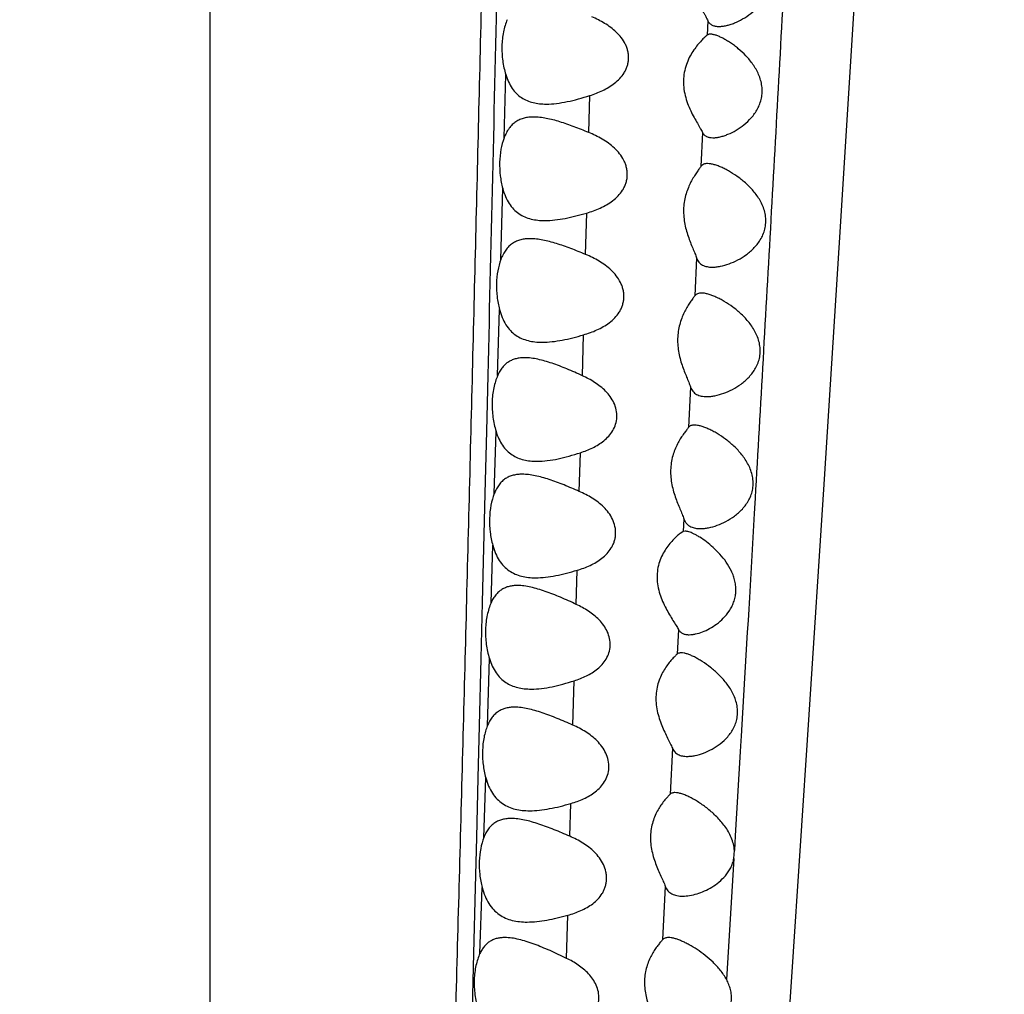
# Model space of a CAD drawing. Units: inches. Extents: x 7.1 to 14.8, y 0.2 to 18.3.
# Drawn here: x 10.9 to 11.2, y 2.1 to 2.4 of the extents above; entities that cross this region are included whole.
import ezdxf

# ---------------------------------------------------------------- set-up
doc = ezdxf.new("R2010")
doc.units = ezdxf.units.IN
doc.header["$LTSCALE"] = 1.21
doc.header["$MEASUREMENT"] = 0
doc.layers.get('0').update_dxf_attribs({"linetype": 'CONTINUOUS'})

msp = doc.modelspace()

# ---------------------------------------------------------------- linework, layer by layer
at = {"color": 9, "linetype": 'Continuous'}
for p, q in [((10.93769, 1.47696), (10.93769, 4.46312)), ((11.12995, 2.43558), (11.12969, 2.42999)), ((11.05123, 2.39031), (11.05187, 2.41475)), ((11.08396, 2.39238), (11.08433, 2.40665)), ((11.12792, 2.39237), (11.1273, 2.37929)), ((11.04997, 2.3433), (11.05071, 2.37076)), ((11.08273, 2.34528), (11.08315, 2.36129)), ((11.12562, 2.34393), (11.12491, 2.32928)), ((11.04873, 2.29847), (11.04944, 2.32404)), ((11.08149, 2.29842), (11.08191, 2.31422)), ((11.04492, 2.29853), (11.0444, 2.27699)), ((11.12321, 2.29414), (11.12244, 2.27841)), ((11.0444, 2.27699), (11.04382, 2.25295)), ((11.04743, 2.25288), (11.04812, 2.27693)), ((11.08029, 2.25373), (11.08069, 2.26867)), ((11.04382, 2.25295), (11.04279, 2.21075)), ((11.14809, 2.24919), (11.14787, 2.24526)), ((11.1482, 2.25108), (11.14809, 2.24919)), ((11.14787, 2.24526), (11.14599, 2.21281)), ((11.12071, 2.24313), (11.12046, 2.23821)), ((11.0462, 2.21069), (11.04686, 2.23291)), ((11.07911, 2.2101), (11.07947, 2.22329)), ((11.04279, 2.21075), (11.04225, 2.18921)), ((11.14599, 2.21281), (11.1456, 2.2061)), ((11.14547, 2.20384), (11.1452, 2.19936)), ((11.1456, 2.2061), (11.14547, 2.20384)), ((11.11857, 2.2004), (11.1181, 2.19087)), ((11.1452, 2.19936), (11.14337, 2.16822)), ((11.04225, 2.18921), (11.04161, 2.16322)), ((11.04478, 2.16318), (11.04556, 2.18917)), ((11.07783, 2.16343), (11.0783, 2.18058)), ((11.14337, 2.16822), (11.14284, 2.15916)), ((11.04161, 2.16322), (11.04111, 2.14313)), ((11.14274, 2.15743), (11.14249, 2.15326)), ((11.14284, 2.15916), (11.14274, 2.15743)), ((11.11625, 2.15456), (11.11534, 2.13671)), ((11.14249, 2.15326), (11.14055, 2.12073)), ((11.04111, 2.14313), (11.04053, 2.12007)), ((11.04341, 2.12001), (11.04415, 2.14307)), ((11.07663, 2.12048), (11.07698, 2.13317)), ((11.04053, 2.12007), (11.04004, 2.10072)), ((11.14055, 2.12073), (11.1402, 2.11498)), ((11.14002, 2.11197), (11.13718, 2.06517)), ((11.04004, 2.10072), (11.0394, 2.07518)), ((11.04189, 2.07519), (11.04276, 2.1007)), ((11.1135, 2.10121), (11.11242, 2.0805)), ((11.07537, 2.07333), (11.07581, 2.09)), ((11.0394, 2.07518), (11.03886, 2.0537))]:
    msp.add_line(p, q, dxfattribs=at)
at = {"color": 7, "linetype": 'Continuous'}
for p, q in [((11.18072, 2.34783), (11.19644, 2.60198)), ((11.17506, 2.25851), (11.18072, 2.34783)), ((11.16903, 2.16551), (11.17506, 2.25851)), ((11.12046, 2.23821), (11.11953, 2.23764)), ((11.12124, 2.23837), (11.12046, 2.23821)), ((11.16252, 2.06807), (11.16903, 2.16551)), ((11.14002, 2.11197), (11.1402, 2.11498)), ((11.15546, 1.96581), (11.16252, 2.06807))]:
    msp.add_line(p, q, dxfattribs=at)
msp.add_circle((10.93769, 4.11037), 3.875, dxfattribs=at)
at = {"color": 9, "linetype": 'Continuous'}
for radius in [3.625, 3.40792, 3.19092, 2.97392]:
    msp.add_circle((10.93769, 4.11037), radius, dxfattribs=at)
msp.add_arc((10.93769, 4.11037), 2.75684, 273.46676, 266.53323, dxfattribs=at)
for points, knots in [([(11.08118, 4.42673), (11.08099, 4.42566), (11.08062, 4.42335), (11.08011, 4.41963), (11.07961, 4.41539), (11.07891, 4.40878), (11.07807, 4.39936), (11.07709, 4.38669), (11.07612, 4.37217), (11.07517, 4.35569), (11.07425, 4.33711), (11.0734, 4.31627), (11.07262, 4.29301), (11.07195, 4.2671), (11.07139, 4.23835), (11.07093, 4.2066), (11.07056, 4.17189), (11.07023, 4.13447), (11.06993, 4.09467), (11.06964, 4.05285), (11.06934, 4.00928), (11.06888, 3.94839), (11.06821, 3.86948), (11.06724, 3.77215), (11.06567, 3.63754), (11.06377, 3.50074), (11.06154, 3.3625), (11.05971, 3.25783), (11.05775, 3.15286), (11.05567, 3.04774), (11.0535, 2.94255), (11.05126, 2.83736), (11.04897, 2.73222), (11.04664, 2.62719), (11.04427, 2.52227), (11.04223, 2.43494), (11.04054, 2.36515), (11.03925, 2.31287), (11.03794, 2.26065), (11.03661, 2.20847), (11.03525, 2.15635), (11.03387, 2.10431), (11.03245, 2.05239), (11.03103, 2.00065), (11.0296, 1.94919), (11.02816, 1.89811), (11.02671, 1.84756), (11.02525, 1.7977), (11.02378, 1.74873), (11.0223, 1.70093), (11.02081, 1.65471), (11.01979, 1.62447), (11.01927, 1.6097)], [0, 0, 0, 0, 0.001154, 0.002491, 0.004006, 0.005694, 0.009566, 0.014072, 0.019222, 0.02506, 0.031645, 0.039027, 0.047262, 0.05643, 0.066614, 0.077881, 0.090233, 0.103562, 0.117725, 0.132603, 0.148091, 0.164104, 0.197427, 0.232099, 0.267731, 0.340742, 0.377746, 0.41492, 0.452192, 0.489515, 0.526858, 0.564201, 0.601525, 0.638812, 0.676053, 0.713243, 0.731815, 0.750372, 0.768912, 0.787434, 0.805937, 0.824416, 0.842856, 0.861233, 0.879516, 0.897665, 0.91563, 0.933354, 0.950771, 0.96779, 0.98427, 1, 1, 1, 1]), ([(11.08865, 4.4189), (11.08851, 4.41806), (11.08825, 4.41629), (11.08772, 4.41233), (11.08707, 4.4066), (11.08632, 4.39885), (11.08557, 4.38995), (11.0848, 4.37993), (11.08369, 4.36428), (11.08232, 4.34158), (11.0808, 4.31024), (11.07973, 4.28052), (11.07898, 4.25358), (11.07847, 4.23076), (11.07803, 4.20608), (11.07766, 4.17954), (11.07731, 4.15125), (11.07689, 4.1105), (11.07642, 4.05643), (11.07583, 3.98841), (11.07517, 3.91686), (11.07442, 3.84252), (11.07354, 3.766), (11.07254, 3.68781), (11.07144, 3.60837), (11.07022, 3.52801), (11.06846, 3.41971), (11.06651, 3.31088), (11.0644, 3.20169), (11.06221, 3.09213), (11.05993, 2.98248), (11.05762, 2.87281), (11.05588, 2.79057), (11.05413, 2.70837), (11.05236, 2.62623), (11.05057, 2.54417), (11.04874, 2.4622), (11.04686, 2.38033), (11.04557, 2.32578), (11.04492, 2.29853)], [0, 0, 0, 0, 0.001192, 0.002534, 0.005656, 0.009339, 0.013557, 0.018289, 0.023547, 0.035754, 0.050451, 0.067924, 0.077823, 0.088568, 0.100204, 0.112735, 0.126107, 0.140226, 0.170371, 0.202586, 0.236435, 0.271579, 0.307739, 0.344672, 0.382182, 0.420113, 0.458346, 0.535381, 0.574066, 0.612811, 0.690383, 0.72918, 0.767969, 0.806736, 0.845472, 0.88417, 0.922828, 0.96144, 1, 1, 1, 1]), ([(11.19434, 3.12032), (11.19262, 3.08388), (11.18907, 3.01098), (11.18352, 2.90166), (11.17875, 2.81061), (11.17489, 2.73788), (11.17198, 2.68344), (11.16906, 2.6291), (11.16613, 2.57485), (11.1632, 2.52067), (11.15927, 2.4486), (11.15432, 2.35874), (11.15026, 2.28692), (11.1482, 2.25108)], [0, 0, 0, 0, 0.125735, 0.251548, 0.377235, 0.439963, 0.502584, 0.565099, 0.627516, 0.689844, 0.752087, 0.87628, 1, 1, 1, 1])]:
    msp.add_open_spline(points, degree=3, knots=knots, dxfattribs=at)
at = {"color": 7, "linetype": 'Continuous'}
for points, knots in [([(11.13169, 2.47283), (11.13095, 2.47211), (11.12919, 2.47025), (11.12712, 2.4675), (11.12545, 2.4646), (11.12431, 2.462), (11.12347, 2.45912), (11.12305, 2.45602), (11.12311, 2.45283), (11.12363, 2.44969), (11.12451, 2.44673), (11.12561, 2.44398), (11.12681, 2.44149), (11.12784, 2.43958), (11.12861, 2.43818), (11.12912, 2.43724), (11.12957, 2.43639), (11.12984, 2.43584), (11.12995, 2.43558)], [0, 0, 0, 0, 0.075322, 0.186042, 0.250287, 0.319271, 0.392355, 0.468587, 0.546415, 0.623937, 0.699442, 0.771622, 0.839343, 0.901294, 0.929567, 0.955667, 0.979273, 1, 1, 1, 1]), ([(11.13423, 2.43337), (11.13469, 2.43337), (11.13566, 2.43344), (11.13713, 2.43371), (11.13866, 2.43413), (11.14079, 2.4349), (11.14349, 2.43622), (11.14664, 2.43832), (11.1496, 2.44102), (11.15169, 2.44384), (11.15294, 2.44647), (11.1536, 2.44865), (11.15391, 2.45096), (11.15382, 2.45332), (11.15336, 2.45564), (11.15257, 2.45784), (11.15153, 2.45989), (11.14992, 2.46238), (11.14761, 2.46509), (11.14458, 2.46783), (11.14195, 2.46972), (11.13988, 2.47099), (11.1384, 2.47179), (11.13698, 2.47244), (11.13565, 2.47294), (11.13444, 2.47327), (11.13365, 2.47337), (11.13329, 2.47337)], [0, 0, 0, 0, 0.022756, 0.047234, 0.073217, 0.100535, 0.158511, 0.220291, 0.285558, 0.354535, 0.390667, 0.427881, 0.466012, 0.504671, 0.543343, 0.581587, 0.619127, 0.655832, 0.7265, 0.793369, 0.855827, 0.885044, 0.912622, 0.93826, 0.961617, 0.982305, 1, 1, 1, 1]), ([(11.05242, 2.43597), (11.05212, 2.43524), (11.05157, 2.43368), (11.05072, 2.4303), (11.05023, 2.42571), (11.05055, 2.42014), (11.05134, 2.41649), (11.05187, 2.41475)], [0, 0, 0, 0, 0.110397, 0.228925, 0.483887, 0.747653, 1, 1, 1, 1]), ([(11.08433, 2.40665), (11.08519, 2.40693), (11.08688, 2.40752), (11.08935, 2.40858), (11.09172, 2.40985), (11.09395, 2.41137), (11.09598, 2.4132), (11.0974, 2.41502), (11.09829, 2.41665), (11.09883, 2.41798), (11.09919, 2.41938), (11.09936, 2.42084), (11.09932, 2.42232), (11.09909, 2.42379), (11.09867, 2.42522), (11.09789, 2.42702), (11.09658, 2.42907), (11.09464, 2.4312), (11.09245, 2.43302), (11.08934, 2.4351), (11.08683, 2.43636), (11.08512, 2.43709)], [0, 0, 0, 0, 0.05999, 0.119829, 0.17961, 0.239531, 0.299923, 0.361291, 0.392582, 0.424338, 0.456571, 0.489231, 0.522188, 0.555269, 0.588303, 0.621164, 0.686057, 0.749968, 0.813105, 0.875716, 1, 1, 1, 1]), ([(11.12995, 2.43558), (11.13004, 2.43539), (11.13024, 2.43503), (11.13062, 2.43456), (11.13108, 2.43417), (11.1318, 2.43375), (11.13286, 2.43343), (11.13376, 2.43337), (11.13423, 2.43337)], [0, 0, 0, 0, 0.122319, 0.240026, 0.356462, 0.474698, 0.7246, 1, 1, 1, 1]), ([(11.12969, 2.42999), (11.12954, 2.42987), (11.12921, 2.4296), (11.12845, 2.4289), (11.12735, 2.4278), (11.12593, 2.42618), (11.12446, 2.42423), (11.12305, 2.42193), (11.12183, 2.4193), (11.12092, 2.41636), (11.12046, 2.41318), (11.12054, 2.40989), (11.12111, 2.40667), (11.12207, 2.40363), (11.12327, 2.40084), (11.12456, 2.3983), (11.12566, 2.39637), (11.12649, 2.39496), (11.12704, 2.39402), (11.12751, 2.39317), (11.1278, 2.39263), (11.12792, 2.39237)], [0, 0, 0, 0, 0.013625, 0.030713, 0.073419, 0.125064, 0.183594, 0.247746, 0.316762, 0.390045, 0.466679, 0.545066, 0.623183, 0.699233, 0.771872, 0.83994, 0.902067, 0.930326, 0.956313, 0.979679, 1, 1, 1, 1]), ([(11.13097, 2.43037), (11.13085, 2.43037), (11.1306, 2.43035), (11.13026, 2.43029), (11.12995, 2.43017), (11.12977, 2.43006), (11.12969, 2.42999)], [0, 0, 0, 0, 0.280066, 0.536501, 0.774017, 1, 1, 1, 1]), ([(11.13192, 2.39037), (11.13237, 2.39037), (11.13331, 2.39044), (11.13474, 2.39071), (11.13623, 2.39114), (11.13831, 2.39191), (11.14095, 2.39324), (11.14402, 2.39534), (11.1469, 2.39806), (11.1489, 2.40088), (11.15009, 2.40351), (11.15072, 2.40568), (11.15099, 2.40797), (11.15088, 2.41031), (11.15041, 2.41261), (11.14963, 2.41479), (11.14861, 2.41683), (11.14704, 2.4193), (11.14479, 2.42202), (11.14228, 2.42434), (11.14024, 2.42596), (11.13874, 2.42702), (11.13726, 2.42796), (11.13583, 2.42877), (11.13447, 2.42943), (11.1332, 2.42994), (11.1322, 2.43022), (11.13147, 2.43034), (11.13113, 2.43037), (11.13097, 2.43037)], [0, 0, 0, 0, 0.022445, 0.046667, 0.072449, 0.099621, 0.157453, 0.219263, 0.284728, 0.354071, 0.390444, 0.427923, 0.466327, 0.505258, 0.544206, 0.582731, 0.620556, 0.65754, 0.728701, 0.795904, 0.827836, 0.858465, 0.887591, 0.914969, 0.940273, 0.963136, 0.983147, 0.991981, 1, 1, 1, 1]), ([(11.05187, 2.41475), (11.05217, 2.41378), (11.05286, 2.41194), (11.05425, 2.40946), (11.05594, 2.4074), (11.0579, 2.4058), (11.06008, 2.40463), (11.06244, 2.40387), (11.06493, 2.40345), (11.06663, 2.40337), (11.0675, 2.40337)], [0, 0, 0, 0, 0.145399, 0.279911, 0.404972, 0.52369, 0.639787, 0.756521, 0.876191, 1, 1, 1, 1]), ([(11.0675, 2.40337), (11.06884, 2.40337), (11.07158, 2.40356), (11.07573, 2.40428), (11.08001, 2.40533), (11.08288, 2.40619), (11.08433, 2.40665)], [0, 0, 0, 0, 0.23274, 0.477825, 0.734098, 1, 1, 1, 1]), ([(11.06266, 2.39837), (11.06204, 2.39837), (11.0608, 2.39831), (11.059, 2.39799), (11.05732, 2.39743), (11.05575, 2.39658), (11.05434, 2.39544), (11.0531, 2.394), (11.05204, 2.39227), (11.05148, 2.39099), (11.05123, 2.39031)], [0, 0, 0, 0, 0.125196, 0.245534, 0.362526, 0.478715, 0.597365, 0.721963, 0.855554, 1, 1, 1, 1]), ([(11.08396, 2.39238), (11.08208, 2.39316), (11.07927, 2.39429), (11.07553, 2.39564), (11.07282, 2.39653), (11.07017, 2.39729), (11.06759, 2.39788), (11.0651, 2.39827), (11.06346, 2.39837), (11.06266, 2.39837)], [0, 0, 0, 0, 0.274917, 0.407516, 0.536116, 0.660162, 0.77911, 0.892502, 1, 1, 1, 1]), ([(11.05123, 2.39031), (11.0507, 2.38888), (11.04987, 2.38577), (11.04937, 2.38084), (11.04962, 2.37574), (11.05027, 2.37238), (11.05071, 2.37076)], [0, 0, 0, 0, 0.230546, 0.484269, 0.746395, 1, 1, 1, 1]), ([(11.08315, 2.36129), (11.08404, 2.36156), (11.08581, 2.36213), (11.08839, 2.36318), (11.09087, 2.36444), (11.0932, 2.36597), (11.09532, 2.36783), (11.09681, 2.36969), (11.09775, 2.37137), (11.09831, 2.37274), (11.09869, 2.37419), (11.09887, 2.3757), (11.09883, 2.37724), (11.09858, 2.37876), (11.09814, 2.38024), (11.09732, 2.3821), (11.09594, 2.38422), (11.09391, 2.3864), (11.09162, 2.38827), (11.08918, 2.38986), (11.08662, 2.39123), (11.08485, 2.39202), (11.08396, 2.39238)], [0, 0, 0, 0, 0.060018, 0.11983, 0.179519, 0.239289, 0.299485, 0.360657, 0.391878, 0.423589, 0.455817, 0.488506, 0.521519, 0.554671, 0.587779, 0.620708, 0.685696, 0.749663, 0.812843, 0.8755, 0.93784, 1, 1, 1, 1]), ([(11.12792, 2.39237), (11.12801, 2.3922), (11.1282, 2.39187), (11.12857, 2.39145), (11.129, 2.3911), (11.12967, 2.39072), (11.13066, 2.39043), (11.13149, 2.39037), (11.13192, 2.39037)], [0, 0, 0, 0, 0.121315, 0.238693, 0.355209, 0.473716, 0.724244, 1, 1, 1, 1]), ([(11.1273, 2.37929), (11.12704, 2.37893), (11.12645, 2.37812), (11.12549, 2.37677), (11.12443, 2.37513), (11.12336, 2.37323), (11.12236, 2.37107), (11.1215, 2.36867), (11.12087, 2.36606), (11.12055, 2.3633), (11.12056, 2.36045), (11.1209, 2.35763), (11.1215, 2.3549), (11.12229, 2.35233), (11.12319, 2.34993), (11.12409, 2.34774), (11.12481, 2.34604), (11.12531, 2.34479), (11.12552, 2.34421), (11.12562, 2.34393)], [0, 0, 0, 0, 0.03512, 0.079681, 0.131676, 0.18969, 0.252766, 0.320218, 0.391379, 0.465352, 0.540871, 0.616444, 0.690642, 0.762257, 0.830235, 0.893472, 0.950627, 0.976416, 1, 1, 1, 1]), ([(11.12985, 2.38037), (11.12959, 2.38037), (11.12908, 2.38033), (11.12836, 2.38014), (11.12775, 2.3798), (11.12743, 2.37947), (11.1273, 2.37929)], [0, 0, 0, 0, 0.278619, 0.530696, 0.765853, 1, 1, 1, 1]), ([(11.13164, 2.34037), (11.13216, 2.34037), (11.13322, 2.34043), (11.1354, 2.34078), (11.13823, 2.34161), (11.14162, 2.34312), (11.14495, 2.34519), (11.14751, 2.34741), (11.14934, 2.34956), (11.15055, 2.35139), (11.15153, 2.35344), (11.15218, 2.35568), (11.15243, 2.35806), (11.15225, 2.36048), (11.15167, 2.36283), (11.15075, 2.36504), (11.14959, 2.36709), (11.14783, 2.36955), (11.14534, 2.37224), (11.1421, 2.37494), (11.13931, 2.3768), (11.13709, 2.37804), (11.1355, 2.37882), (11.13396, 2.37947), (11.1325, 2.37996), (11.13114, 2.38028), (11.13027, 2.38037), (11.12985, 2.38037)], [0, 0, 0, 0, 0.024247, 0.049834, 0.104352, 0.162599, 0.223981, 0.288378, 0.321857, 0.356295, 0.391794, 0.428384, 0.465901, 0.503933, 0.541952, 0.579532, 0.616429, 0.652542, 0.722239, 0.788481, 0.85077, 0.880137, 0.908065, 0.934303, 0.958569, 0.980557, 1, 1, 1, 1]), ([(11.05071, 2.37076), (11.051, 2.36971), (11.05167, 2.36771), (11.05307, 2.36501), (11.05482, 2.36276), (11.05686, 2.361), (11.05916, 2.35973), (11.06165, 2.3589), (11.06428, 2.35845), (11.06609, 2.35837), (11.067, 2.35837)], [0, 0, 0, 0, 0.146592, 0.282123, 0.40764, 0.526217, 0.64178, 0.757826, 0.876816, 1, 1, 1, 1]), ([(11.067, 2.35837), (11.06829, 2.35837), (11.07092, 2.35854), (11.0749, 2.35918), (11.079, 2.36011), (11.08176, 2.36088), (11.08315, 2.36129)], [0, 0, 0, 0, 0.233876, 0.479226, 0.73505, 1, 1, 1, 1]), ([(11.06131, 2.35137), (11.06068, 2.35137), (11.05946, 2.35131), (11.05767, 2.35099), (11.05599, 2.35042), (11.05444, 2.34958), (11.05304, 2.34843), (11.05182, 2.34699), (11.05077, 2.34526), (11.05022, 2.34398), (11.04997, 2.3433)], [0, 0, 0, 0, 0.125045, 0.245192, 0.361994, 0.478048, 0.596669, 0.721373, 0.855205, 1, 1, 1, 1]), ([(11.08273, 2.34528), (11.08083, 2.34607), (11.07801, 2.34721), (11.07425, 2.34859), (11.07152, 2.3495), (11.06885, 2.35027), (11.06626, 2.35087), (11.06376, 2.35126), (11.06211, 2.35137), (11.06131, 2.35137)], [0, 0, 0, 0, 0.275242, 0.407962, 0.536638, 0.660694, 0.77957, 0.892787, 1, 1, 1, 1]), ([(11.04997, 2.3433), (11.04945, 2.34189), (11.04865, 2.33883), (11.04816, 2.33398), (11.04839, 2.32896), (11.04902, 2.32565), (11.04944, 2.32404)], [0, 0, 0, 0, 0.23028, 0.483588, 0.745639, 1, 1, 1, 1]), ([(11.08191, 2.31422), (11.0828, 2.31448), (11.08456, 2.31505), (11.08713, 2.31608), (11.0896, 2.31734), (11.09192, 2.31886), (11.09403, 2.32071), (11.09551, 2.32256), (11.09644, 2.32424), (11.09699, 2.3256), (11.09737, 2.32705), (11.09754, 2.32855), (11.09751, 2.33009), (11.09726, 2.33161), (11.09683, 2.33308), (11.09602, 2.33495), (11.09466, 2.33707), (11.09264, 2.33926), (11.09037, 2.34114), (11.08712, 2.34327), (11.08451, 2.34454), (11.08273, 2.34528)], [0, 0, 0, 0, 0.059988, 0.119738, 0.179336, 0.238988, 0.29905, 0.36009, 0.391255, 0.42292, 0.455115, 0.487786, 0.520799, 0.553971, 0.587117, 0.620097, 0.68521, 0.749305, 0.812605, 0.875372, 1, 1, 1, 1]), ([(11.12562, 2.34393), (11.12572, 2.34362), (11.12597, 2.34304), (11.12649, 2.34227), (11.12714, 2.34164), (11.12789, 2.34115), (11.12873, 2.34078), (11.12998, 2.34045), (11.13097, 2.34037), (11.13164, 2.34037)], [0, 0, 0, 0, 0.128989, 0.250498, 0.368233, 0.48596, 0.606622, 0.732083, 1, 1, 1, 1]), ([(11.12491, 2.32928), (11.12466, 2.32893), (11.12406, 2.32813), (11.12311, 2.32679), (11.12207, 2.32517), (11.12102, 2.32329), (11.12003, 2.32116), (11.11919, 2.3188), (11.11857, 2.31621), (11.11825, 2.31348), (11.11826, 2.31066), (11.11858, 2.30786), (11.11917, 2.30515), (11.11994, 2.30258), (11.12082, 2.30019), (11.12171, 2.29799), (11.12241, 2.29628), (11.1229, 2.29502), (11.12312, 2.29443), (11.12321, 2.29414)], [0, 0, 0, 0, 0.035077, 0.079447, 0.131164, 0.188855, 0.251589, 0.318698, 0.389535, 0.463225, 0.53854, 0.614019, 0.688248, 0.760027, 0.828301, 0.891983, 0.949764, 0.975951, 1, 1, 1, 1]), ([(11.12747, 2.33037), (11.1272, 2.33037), (11.12669, 2.33033), (11.12598, 2.33014), (11.12537, 2.3298), (11.12505, 2.32947), (11.12491, 2.32928)], [0, 0, 0, 0, 0.278095, 0.529992, 0.765363, 1, 1, 1, 1]), ([(11.12953, 2.29037), (11.13005, 2.29037), (11.13112, 2.29043), (11.13332, 2.29078), (11.13617, 2.2916), (11.13956, 2.2931), (11.14289, 2.29517), (11.14546, 2.2974), (11.14727, 2.29955), (11.14847, 2.3014), (11.14943, 2.30346), (11.15005, 2.30571), (11.15026, 2.3081), (11.15004, 2.31052), (11.14941, 2.31286), (11.14847, 2.31506), (11.14728, 2.3171), (11.1455, 2.31955), (11.14299, 2.32223), (11.13973, 2.32493), (11.13693, 2.32679), (11.13472, 2.32803), (11.13312, 2.32882), (11.13158, 2.32946), (11.13012, 2.32996), (11.12876, 2.33028), (11.12788, 2.33037), (11.12747, 2.33037)], [0, 0, 0, 0, 0.02446, 0.050198, 0.104869, 0.163127, 0.224434, 0.288711, 0.322128, 0.356511, 0.39197, 0.428535, 0.466035, 0.504046, 0.542038, 0.579592, 0.616474, 0.652583, 0.7223, 0.788573, 0.850881, 0.880248, 0.908168, 0.934389, 0.958629, 0.980586, 1, 1, 1, 1]), ([(11.04944, 2.32404), (11.04973, 2.32297), (11.0504, 2.32093), (11.05181, 2.31816), (11.05357, 2.31586), (11.05564, 2.31406), (11.05797, 2.31276), (11.0605, 2.31192), (11.06318, 2.31145), (11.06501, 2.31137), (11.06594, 2.31137)], [0, 0, 0, 0, 0.14686, 0.282659, 0.408328, 0.52691, 0.642369, 0.758247, 0.877036, 1, 1, 1, 1]), ([(11.06594, 2.31137), (11.06721, 2.31137), (11.06981, 2.31153), (11.07376, 2.31215), (11.07781, 2.31307), (11.08053, 2.31381), (11.08191, 2.31422)], [0, 0, 0, 0, 0.234221, 0.479647, 0.735335, 1, 1, 1, 1]), ([(11.0592, 2.30537), (11.05864, 2.30537), (11.05753, 2.30531), (11.05592, 2.30504), (11.0544, 2.30455), (11.05298, 2.30383), (11.05169, 2.30286), (11.05053, 2.30163), (11.04953, 2.30016), (11.04898, 2.29906), (11.04873, 2.29848)], [0, 0, 0, 0, 0.126124, 0.247545, 0.365648, 0.482726, 0.60172, 0.725801, 0.857911, 1, 1, 1, 1]), ([(11.08149, 2.29842), (11.07952, 2.29932), (11.07658, 2.30063), (11.07266, 2.3022), (11.06981, 2.30323), (11.06703, 2.30411), (11.06434, 2.30479), (11.06174, 2.30525), (11.06003, 2.30537), (11.0592, 2.30537)], [0, 0, 0, 0, 0.277004, 0.410348, 0.539404, 0.663515, 0.781987, 0.894256, 1, 1, 1, 1]), ([(11.04873, 2.29848), (11.04842, 2.29774), (11.04785, 2.29619), (11.04697, 2.29278), (11.04645, 2.28812), (11.04676, 2.28244), (11.04758, 2.27871), (11.04812, 2.27693)], [0, 0, 0, 0, 0.108743, 0.22615, 0.480537, 0.745559, 1, 1, 1, 1]), ([(11.08069, 2.26867), (11.08232, 2.2692), (11.08472, 2.27014), (11.08772, 2.2718), (11.08983, 2.27328), (11.09173, 2.27506), (11.09332, 2.27719), (11.09445, 2.27967), (11.09495, 2.28243), (11.0947, 2.28526), (11.09377, 2.28796), (11.09232, 2.29038), (11.09051, 2.29249), (11.08845, 2.29431), (11.08551, 2.29641), (11.08312, 2.29768), (11.08149, 2.29842)], [0, 0, 0, 0, 0.119389, 0.178913, 0.238545, 0.29864, 0.359729, 0.422428, 0.487008, 0.552878, 0.618864, 0.68413, 0.74847, 0.812031, 0.875032, 1, 1, 1, 1]), ([(11.12321, 2.29414), (11.12332, 2.29382), (11.12358, 2.2932), (11.12413, 2.29239), (11.1248, 2.29172), (11.12559, 2.29119), (11.12648, 2.29081), (11.12778, 2.29045), (11.12882, 2.29037), (11.12953, 2.29037)], [0, 0, 0, 0, 0.129852, 0.251892, 0.369923, 0.487744, 0.608257, 0.733349, 1, 1, 1, 1]), ([(11.12481, 2.27937), (11.12456, 2.27937), (11.1241, 2.27934), (11.12344, 2.27917), (11.12287, 2.27887), (11.12257, 2.27857), (11.12244, 2.27841)], [0, 0, 0, 0, 0.278215, 0.530765, 0.766571, 1, 1, 1, 1]), ([(11.12706, 2.23937), (11.12758, 2.23937), (11.12864, 2.23943), (11.13084, 2.23978), (11.13367, 2.24059), (11.13705, 2.24209), (11.14036, 2.24416), (11.1429, 2.2464), (11.14468, 2.24856), (11.14585, 2.25042), (11.14677, 2.25249), (11.14736, 2.25475), (11.14753, 2.25713), (11.14726, 2.25953), (11.14661, 2.26186), (11.14534, 2.26475), (11.14319, 2.26795), (11.14016, 2.27119), (11.13692, 2.27389), (11.13414, 2.27576), (11.13194, 2.27701), (11.13036, 2.2778), (11.12885, 2.27845), (11.12741, 2.27895), (11.12607, 2.27927), (11.12521, 2.27937), (11.12481, 2.27937)], [0, 0, 0, 0, 0.024511, 0.050279, 0.104964, 0.163203, 0.224481, 0.288744, 0.322174, 0.356588, 0.392102, 0.428744, 0.466328, 0.504419, 0.542489, 0.580126, 0.653217, 0.723132, 0.789561, 0.851931, 0.881274, 0.909123, 0.935213, 0.959256, 0.980938, 1, 1, 1, 1]), ([(11.04812, 2.27693), (11.04842, 2.27594), (11.04912, 2.27408), (11.05053, 2.27156), (11.05225, 2.26947), (11.05423, 2.26784), (11.05644, 2.26665), (11.05883, 2.26588), (11.06135, 2.26545), (11.06307, 2.26537), (11.06395, 2.26537)], [0, 0, 0, 0, 0.145555, 0.280264, 0.4055, 0.52433, 0.640445, 0.757081, 0.876532, 1, 1, 1, 1]), ([(11.12244, 2.27841), (11.12218, 2.27807), (11.12156, 2.2773), (11.12059, 2.27599), (11.11951, 2.2744), (11.11842, 2.27253), (11.1174, 2.27041), (11.11652, 2.26803), (11.11588, 2.26544), (11.11554, 2.26268), (11.11555, 2.25983), (11.11589, 2.257), (11.11651, 2.25426), (11.11731, 2.25166), (11.11822, 2.24924), (11.11914, 2.24701), (11.11988, 2.24529), (11.12039, 2.24402), (11.12061, 2.24342), (11.12071, 2.24313)], [0, 0, 0, 0, 0.03433, 0.078146, 0.129432, 0.186779, 0.249242, 0.316166, 0.386929, 0.460681, 0.536185, 0.611949, 0.68652, 0.75867, 0.82733, 0.891393, 0.949515, 0.975843, 1, 1, 1, 1]), ([(11.06395, 2.26537), (11.06528, 2.26537), (11.06801, 2.26556), (11.07215, 2.26628), (11.0764, 2.26734), (11.07925, 2.26821), (11.08069, 2.26867)], [0, 0, 0, 0, 0.233094, 0.478237, 0.734364, 1, 1, 1, 1]), ([(11.05824, 2.26037), (11.05765, 2.26037), (11.05649, 2.26031), (11.0548, 2.26001), (11.05321, 2.25948), (11.05174, 2.2587), (11.05041, 2.25764), (11.04923, 2.2563), (11.04822, 2.2547), (11.04768, 2.25351), (11.04743, 2.25288)], [0, 0, 0, 0, 0.125434, 0.245988, 0.363201, 0.479588, 0.598336, 0.722836, 0.856083, 1, 1, 1, 1]), ([(11.08029, 2.25373), (11.07834, 2.25458), (11.07543, 2.25583), (11.07155, 2.25733), (11.06873, 2.25832), (11.06599, 2.25916), (11.06332, 2.25982), (11.06075, 2.26025), (11.05906, 2.26037), (11.05824, 2.26037)], [0, 0, 0, 0, 0.276515, 0.409692, 0.538657, 0.662771, 0.781361, 0.893878, 1, 1, 1, 1]), ([(11.04743, 2.25288), (11.04687, 2.25144), (11.046, 2.24829), (11.04547, 2.24326), (11.04572, 2.23803), (11.0464, 2.23457), (11.04686, 2.23291)], [0, 0, 0, 0, 0.227781, 0.481012, 0.744406, 1, 1, 1, 1]), ([(11.07947, 2.22329), (11.08033, 2.22355), (11.08202, 2.22411), (11.08449, 2.22513), (11.08685, 2.22636), (11.08907, 2.22786), (11.09107, 2.22966), (11.09246, 2.23147), (11.09333, 2.23309), (11.09385, 2.23441), (11.0942, 2.23581), (11.09436, 2.23726), (11.09433, 2.23873), (11.09404, 2.24069), (11.09322, 2.24302), (11.09168, 2.24553), (11.08977, 2.2477), (11.08761, 2.24957), (11.08451, 2.2517), (11.082, 2.25298), (11.08029, 2.25373)], [0, 0, 0, 0, 0.059883, 0.119491, 0.17891, 0.238355, 0.298199, 0.359026, 0.390086, 0.421647, 0.453741, 0.486324, 0.519274, 0.552422, 0.618528, 0.683876, 0.748263, 0.811855, 0.874895, 1, 1, 1, 1]), ([(11.12071, 2.24313), (11.12083, 2.24278), (11.12112, 2.24211), (11.12175, 2.24124), (11.12252, 2.24055), (11.12312, 2.24021), (11.12343, 2.24006)], [0, 0, 0, 0, 0.26544, 0.514515, 0.756485, 1, 1, 1, 1]), ([(11.11953, 2.23764), (11.11932, 2.23749), (11.11889, 2.23717), (11.11795, 2.2364), (11.1167, 2.23522), (11.11519, 2.23354), (11.11369, 2.23153), (11.11232, 2.22919), (11.11119, 2.22653), (11.11045, 2.22356), (11.11023, 2.2204), (11.11055, 2.2172), (11.11158, 2.21314), (11.11323, 2.20945), (11.11511, 2.20613), (11.11643, 2.20397), (11.11745, 2.20234), (11.11815, 2.20118), (11.11844, 2.20065), (11.11857, 2.2004)], [0, 0, 0, 0, 0.018049, 0.038607, 0.085945, 0.140017, 0.199547, 0.2638, 0.332359, 0.404776, 0.480099, 0.556667, 0.632607, 0.776828, 0.843087, 0.903737, 0.956903, 0.979905, 1, 1, 1, 1]), ([(11.12441, 2.2374), (11.12411, 2.23754), (11.12353, 2.2378), (11.12269, 2.23811), (11.12194, 2.23831), (11.12146, 2.23837), (11.12124, 2.23837)], [0, 0, 0, 0, 0.298937, 0.566978, 0.801195, 1, 1, 1, 1]), ([(11.12272, 2.19837), (11.12312, 2.19837), (11.12396, 2.19842), (11.1257, 2.19872), (11.12797, 2.19943), (11.13071, 2.20072), (11.13343, 2.20246), (11.13603, 2.20469), (11.13794, 2.20699), (11.1392, 2.20913), (11.13997, 2.21091), (11.14053, 2.21284), (11.1408, 2.21487), (11.14078, 2.21696), (11.14046, 2.21904), (11.13989, 2.22105), (11.13884, 2.22358), (11.13714, 2.22646), (11.13471, 2.22947), (11.13212, 2.23205), (11.12949, 2.23424), (11.1273, 2.23577), (11.12561, 2.23678), (11.1248, 2.23721), (11.12441, 2.2374)], [0, 0, 0, 0, 0.021709, 0.044881, 0.095, 0.149428, 0.207438, 0.268713, 0.333369, 0.367161, 0.401995, 0.437878, 0.474701, 0.512191, 0.549957, 0.587609, 0.624846, 0.697326, 0.766721, 0.83258, 0.894261, 0.950645, 0.976345, 1, 1, 1, 1]), ([(11.12343, 2.24006), (11.12397, 2.23981), (11.12517, 2.23946), (11.12642, 2.23937), (11.12706, 2.23937)], [0, 0, 0, 0, 0.480846, 1, 1, 1, 1]), ([(11.04686, 2.23291), (11.04715, 2.23184), (11.04784, 2.22982), (11.04926, 2.22708), (11.05104, 2.22481), (11.05312, 2.22303), (11.05545, 2.22175), (11.05797, 2.22091), (11.06064, 2.22045), (11.06246, 2.22037), (11.06339, 2.22037)], [0, 0, 0, 0, 0.14653, 0.282091, 0.407701, 0.526397, 0.642061, 0.758132, 0.877033, 1, 1, 1, 1]), ([(11.06339, 2.22037), (11.06467, 2.22037), (11.06729, 2.22054), (11.07127, 2.22117), (11.07535, 2.22211), (11.07809, 2.22288), (11.07947, 2.22329)], [0, 0, 0, 0, 0.234281, 0.479709, 0.735371, 1, 1, 1, 1]), ([(11.0564, 2.21737), (11.05586, 2.21737), (11.05478, 2.21732), (11.05321, 2.21705), (11.05173, 2.21658), (11.05035, 2.21588), (11.0491, 2.21493), (11.04797, 2.21375), (11.04699, 2.21232), (11.04645, 2.21126), (11.0462, 2.21069)], [0, 0, 0, 0, 0.126249, 0.247763, 0.365944, 0.483084, 0.602103, 0.726142, 0.85812, 1, 1, 1, 1]), ([(11.07911, 2.21009), (11.0771, 2.21103), (11.0741, 2.21239), (11.0701, 2.21404), (11.0672, 2.21512), (11.06437, 2.21604), (11.06162, 2.21676), (11.05898, 2.21724), (11.05724, 2.21737), (11.0564, 2.21737)], [0, 0, 0, 0, 0.277744, 0.411387, 0.540642, 0.664803, 0.783117, 0.894966, 1, 1, 1, 1]), ([(11.0462, 2.21069), (11.04589, 2.20997), (11.04532, 2.20843), (11.04443, 2.20504), (11.0439, 2.20039), (11.04421, 2.1947), (11.04502, 2.19096), (11.04556, 2.18917)], [0, 0, 0, 0, 0.107931, 0.22471, 0.478553, 0.744103, 1, 1, 1, 1]), ([(11.0783, 2.18058), (11.07991, 2.18109), (11.08229, 2.18201), (11.08525, 2.18363), (11.08733, 2.18509), (11.08919, 2.18685), (11.09075, 2.18895), (11.09185, 2.1914), (11.09233, 2.19412), (11.09209, 2.19692), (11.0912, 2.1996), (11.08978, 2.20201), (11.08801, 2.20413), (11.08599, 2.20596), (11.08309, 2.20806), (11.08073, 2.20934), (11.07911, 2.21009)], [0, 0, 0, 0, 0.119241, 0.178597, 0.238006, 0.297836, 0.358653, 0.42111, 0.485526, 0.55136, 0.617451, 0.682919, 0.747503, 0.811312, 0.874558, 1, 1, 1, 1]), ([(11.11857, 2.2004), (11.11867, 2.20022), (11.11887, 2.19989), (11.11926, 2.19946), (11.11972, 2.19911), (11.12041, 2.19872), (11.12142, 2.19843), (11.12228, 2.19837), (11.12272, 2.19837)], [0, 0, 0, 0, 0.121524, 0.239477, 0.356698, 0.47578, 0.726335, 1, 1, 1, 1]), ([(11.11967, 2.19137), (11.11952, 2.19137), (11.11922, 2.19135), (11.11879, 2.19126), (11.11841, 2.19111), (11.11819, 2.19096), (11.1181, 2.19087)], [0, 0, 0, 0, 0.278361, 0.53361, 0.771302, 1, 1, 1, 1]), ([(11.12202, 2.15137), (11.12251, 2.15137), (11.12354, 2.15143), (11.12566, 2.15178), (11.1284, 2.1526), (11.13166, 2.15411), (11.13485, 2.15619), (11.13728, 2.15845), (11.13897, 2.16062), (11.14007, 2.16248), (11.1409, 2.16454), (11.1414, 2.16679), (11.14149, 2.16914), (11.14118, 2.1715), (11.1405, 2.17379), (11.13923, 2.17663), (11.13714, 2.1798), (11.13419, 2.18304), (11.13107, 2.18576), (11.1284, 2.18766), (11.1263, 2.18895), (11.1248, 2.18976), (11.12338, 2.19042), (11.12204, 2.19093), (11.12082, 2.19127), (11.12003, 2.19137), (11.11967, 2.19137)], [0, 0, 0, 0, 0.024175, 0.049677, 0.104016, 0.162125, 0.223457, 0.287968, 0.32161, 0.356306, 0.392163, 0.429191, 0.467177, 0.50567, 0.544149, 0.582211, 0.656189, 0.726912, 0.793926, 0.856491, 0.885713, 0.913244, 0.938779, 0.96198, 0.982479, 1, 1, 1, 1]), ([(11.04556, 2.18917), (11.04587, 2.18816), (11.04658, 2.18625), (11.04801, 2.18368), (11.04977, 2.18154), (11.0518, 2.17988), (11.05406, 2.17868), (11.05649, 2.17788), (11.05906, 2.17745), (11.06082, 2.17737), (11.06171, 2.17737)], [0, 0, 0, 0, 0.145534, 0.280272, 0.405546, 0.524412, 0.640562, 0.757212, 0.876631, 1, 1, 1, 1]), ([(11.1181, 2.19087), (11.11778, 2.1906), (11.11707, 2.18992), (11.11593, 2.18872), (11.11467, 2.18718), (11.11336, 2.18534), (11.11213, 2.18319), (11.11105, 2.18074), (11.11026, 2.17801), (11.10985, 2.17507), (11.10988, 2.17202), (11.11033, 2.16898), (11.11113, 2.16607), (11.11214, 2.16333), (11.11326, 2.16081), (11.11438, 2.15851), (11.11526, 2.15674), (11.11587, 2.15545), (11.11614, 2.15484), (11.11625, 2.15456)], [0, 0, 0, 0, 0.031535, 0.073699, 0.124011, 0.180787, 0.242962, 0.309885, 0.381032, 0.45563, 0.53236, 0.60949, 0.685357, 0.758621, 0.828143, 0.892696, 0.950687, 0.976591, 1, 1, 1, 1]), ([(11.06171, 2.17737), (11.06303, 2.17737), (11.06574, 2.17755), (11.06984, 2.17825), (11.07405, 2.17927), (11.07688, 2.18012), (11.0783, 2.18058)], [0, 0, 0, 0, 0.233679, 0.478955, 0.734852, 1, 1, 1, 1]), ([(11.0553, 2.17037), (11.05473, 2.17037), (11.05361, 2.17031), (11.05197, 2.17003), (11.05043, 2.16952), (11.049, 2.16876), (11.0477, 2.16775), (11.04655, 2.16647), (11.04556, 2.16493), (11.04502, 2.16378), (11.04478, 2.16318)], [0, 0, 0, 0, 0.125731, 0.246563, 0.364027, 0.480596, 0.599391, 0.723746, 0.856627, 1, 1, 1, 1]), ([(11.07783, 2.16343), (11.07582, 2.16432), (11.07285, 2.16561), (11.06888, 2.16718), (11.066, 2.16822), (11.0632, 2.1691), (11.06048, 2.16979), (11.05786, 2.17024), (11.05614, 2.17037), (11.0553, 2.17037)], [0, 0, 0, 0, 0.277169, 0.410621, 0.539774, 0.663941, 0.782394, 0.894531, 1, 1, 1, 1]), ([(11.04478, 2.16318), (11.0445, 2.16249), (11.044, 2.16103), (11.04322, 2.15785), (11.04275, 2.15354), (11.043, 2.14826), (11.04369, 2.14476), (11.04415, 2.14307)], [0, 0, 0, 0, 0.109166, 0.226343, 0.479076, 0.743087, 1, 1, 1, 1]), ([(11.07698, 2.13317), (11.07784, 2.13342), (11.07952, 2.13396), (11.08198, 2.13496), (11.08432, 2.13616), (11.08652, 2.13763), (11.08851, 2.13942), (11.09016, 2.14157), (11.09133, 2.14411), (11.09184, 2.14695), (11.09159, 2.14988), (11.09063, 2.15267), (11.08912, 2.15518), (11.08724, 2.15737), (11.0851, 2.15924), (11.08203, 2.16139), (11.07953, 2.16268), (11.07783, 2.16343)], [0, 0, 0, 0, 0.059914, 0.119478, 0.17877, 0.238012, 0.29759, 0.35813, 0.420387, 0.48477, 0.550716, 0.616953, 0.68253, 0.747182, 0.811044, 0.874353, 1, 1, 1, 1]), ([(11.11625, 2.15456), (11.11636, 2.15428), (11.11662, 2.15376), (11.11714, 2.15307), (11.11777, 2.15251), (11.11849, 2.15207), (11.11928, 2.15174), (11.12046, 2.15144), (11.12139, 2.15137), (11.12202, 2.15137)], [0, 0, 0, 0, 0.126784, 0.247459, 0.365436, 0.483974, 0.605543, 0.731706, 1, 1, 1, 1]), ([(11.04415, 2.14307), (11.04445, 2.14199), (11.04516, 2.13994), (11.04662, 2.13716), (11.04844, 2.13485), (11.05058, 2.13306), (11.05296, 2.13176), (11.05553, 2.13091), (11.05826, 2.13045), (11.06012, 2.13037), (11.06107, 2.13037)], [0, 0, 0, 0, 0.146195, 0.281537, 0.407049, 0.525784, 0.641596, 0.757862, 0.876935, 1, 1, 1, 1]), ([(11.11534, 2.13671), (11.11504, 2.13641), (11.11437, 2.13571), (11.11284, 2.13395), (11.11126, 2.13173), (11.10982, 2.12907), (11.10885, 2.12671), (11.10813, 2.1241), (11.10775, 2.12128), (11.10776, 2.11837), (11.10815, 2.11546), (11.10884, 2.11265), (11.10975, 2.10998), (11.11076, 2.1075), (11.11178, 2.10522), (11.11258, 2.10344), (11.11315, 2.10213), (11.11339, 2.10151), (11.1135, 2.10121)], [0, 0, 0, 0, 0.032627, 0.075139, 0.181659, 0.243264, 0.309476, 0.379774, 0.453413, 0.529192, 0.605545, 0.680925, 0.754047, 0.823813, 0.889078, 0.948421, 0.975324, 1, 1, 1, 1]), ([(11.11725, 2.13737), (11.11706, 2.13737), (11.11669, 2.13735), (11.11617, 2.13723), (11.11571, 2.13702), (11.11545, 2.13682), (11.11534, 2.13671)], [0, 0, 0, 0, 0.278288, 0.532613, 0.769678, 1, 1, 1, 1]), ([(11.1402, 2.11498), (11.14015, 2.11584), (11.13989, 2.11755), (11.13907, 2.11999), (11.13793, 2.12227), (11.13612, 2.12504), (11.1335, 2.12806), (11.13007, 2.1311), (11.1271, 2.13322), (11.12475, 2.13465), (11.12307, 2.13555), (11.12147, 2.1363), (11.11995, 2.13688), (11.11856, 2.13726), (11.11767, 2.13737), (11.11725, 2.13737)], [0, 0, 0, 0, 0.075948, 0.151865, 0.226883, 0.300536, 0.442893, 0.578124, 0.704894, 0.764386, 0.820652, 0.873072, 0.920934, 0.963453, 1, 1, 1, 1]), ([(11.06107, 2.13037), (11.06234, 2.13037), (11.06493, 2.13053), (11.06887, 2.13113), (11.07291, 2.13203), (11.07561, 2.13277), (11.07698, 2.13317)], [0, 0, 0, 0, 0.234933, 0.48052, 0.735929, 1, 1, 1, 1]), ([(11.05401, 2.12737), (11.05343, 2.12737), (11.05229, 2.12731), (11.05064, 2.12702), (11.04908, 2.1265), (11.04763, 2.12573), (11.04633, 2.12468), (11.04517, 2.12337), (11.04418, 2.1218), (11.04365, 2.12063), (11.04341, 2.12001)], [0, 0, 0, 0, 0.125568, 0.246174, 0.363382, 0.479735, 0.59844, 0.722896, 0.856104, 1, 1, 1, 1]), ([(11.07663, 2.12048), (11.07462, 2.12136), (11.07162, 2.12263), (11.06764, 2.12419), (11.06475, 2.12522), (11.06193, 2.1261), (11.0592, 2.12679), (11.05658, 2.12724), (11.05485, 2.12737), (11.05401, 2.12737)], [0, 0, 0, 0, 0.277065, 0.410504, 0.539664, 0.663856, 0.782342, 0.894511, 1, 1, 1, 1]), ([(11.04341, 2.12001), (11.04287, 2.11863), (11.04203, 2.1156), (11.0415, 2.11076), (11.04172, 2.1057), (11.04234, 2.10233), (11.04276, 2.1007)], [0, 0, 0, 0, 0.226397, 0.478365, 0.74187, 1, 1, 1, 1]), ([(11.07581, 2.09), (11.07668, 2.09024), (11.07839, 2.09077), (11.0809, 2.09175), (11.0833, 2.09295), (11.08554, 2.09441), (11.08756, 2.0962), (11.08896, 2.098), (11.08983, 2.09963), (11.09034, 2.10095), (11.09068, 2.10235), (11.09085, 2.10381), (11.09082, 2.10529), (11.09052, 2.10727), (11.0897, 2.10963), (11.08816, 2.11217), (11.08624, 2.11438), (11.08405, 2.11628), (11.08091, 2.11844), (11.07837, 2.11973), (11.07663, 2.12048)], [0, 0, 0, 0, 0.059975, 0.119539, 0.178766, 0.23787, 0.297252, 0.357575, 0.388402, 0.419767, 0.451708, 0.484193, 0.517103, 0.550269, 0.61655, 0.682181, 0.746883, 0.810799, 0.874173, 1, 1, 1, 1]), ([(11.1202, 2.09737), (11.12111, 2.09737), (11.123, 2.09755), (11.12584, 2.09825), (11.12872, 2.09934), (11.13159, 2.10084), (11.13434, 2.10278), (11.13642, 2.10481), (11.13787, 2.10671), (11.13882, 2.10831), (11.13958, 2.11007), (11.1399, 2.11133), (11.14002, 2.11197)], [0, 0, 0, 0, 0.103618, 0.214665, 0.331824, 0.454229, 0.581541, 0.714053, 0.782671, 0.853074, 0.925493, 1, 1, 1, 1]), ([(11.04276, 2.1007), (11.04305, 2.09957), (11.04375, 2.09741), (11.04524, 2.09449), (11.0471, 2.09207), (11.04929, 2.09018), (11.05176, 2.08882), (11.05442, 2.08794), (11.05724, 2.08746), (11.05917, 2.08737), (11.06015, 2.08737)], [0, 0, 0, 0, 0.146659, 0.282487, 0.408247, 0.526945, 0.642527, 0.758488, 0.877233, 1, 1, 1, 1]), ([(11.1135, 2.10121), (11.11362, 2.10088), (11.11391, 2.10025), (11.11451, 2.09942), (11.11524, 2.09874), (11.11608, 2.09821), (11.11701, 2.09781), (11.11838, 2.09745), (11.11947, 2.09737), (11.1202, 2.09737)], [0, 0, 0, 0, 0.128872, 0.250682, 0.369099, 0.487606, 0.60876, 0.734177, 1, 1, 1, 1]), ([(11.06015, 2.08737), (11.0614, 2.08737), (11.06396, 2.08752), (11.06783, 2.08809), (11.0718, 2.08893), (11.07446, 2.08963), (11.07581, 2.09)], [0, 0, 0, 0, 0.235529, 0.481264, 0.736443, 1, 1, 1, 1]), ([(11.05156, 2.08137), (11.05104, 2.08137), (11.05003, 2.08132), (11.04855, 2.08107), (11.04715, 2.08063), (11.04585, 2.07998), (11.04466, 2.07911), (11.04359, 2.07802), (11.04265, 2.0767), (11.04213, 2.07571), (11.04189, 2.07519)], [0, 0, 0, 0, 0.126748, 0.248731, 0.367335, 0.484784, 0.603891, 0.727696, 0.859061, 1, 1, 1, 1]), ([(11.07537, 2.07333), (11.07326, 2.07435), (11.0701, 2.07584), (11.0659, 2.07765), (11.06285, 2.07885), (11.05988, 2.07988), (11.05701, 2.08068), (11.05425, 2.08122), (11.05243, 2.08137), (11.05156, 2.08137)], [0, 0, 0, 0, 0.279028, 0.413242, 0.542905, 0.66721, 0.785273, 0.896347, 1, 1, 1, 1]), ([(11.11473, 2.08137), (11.1145, 2.08137), (11.11404, 2.08134), (11.11341, 2.08119), (11.11285, 2.08091), (11.11255, 2.08065), (11.11242, 2.0805)], [0, 0, 0, 0, 0.277957, 0.53124, 0.767724, 1, 1, 1, 1]), ([(11.13718, 2.06517), (11.13649, 2.06644), (11.13488, 2.06879), (11.13204, 2.07186), (11.12901, 2.07449), (11.12592, 2.07673), (11.12332, 2.0783), (11.12128, 2.07937), (11.11983, 2.08004), (11.11844, 2.08059), (11.11712, 2.08102), (11.11589, 2.08129), (11.1151, 2.08137), (11.11473, 2.08137)], [0, 0, 0, 0, 0.151795, 0.298431, 0.439277, 0.573508, 0.699664, 0.759007, 0.815313, 0.868094, 0.916807, 0.960916, 1, 1, 1, 1]), ([(11.11242, 2.0805), (11.11214, 2.08018), (11.11151, 2.07946), (11.11053, 2.07823), (11.10946, 2.07673), (11.10837, 2.07496), (11.10734, 2.07294), (11.10647, 2.07067), (11.10582, 2.06817), (11.10547, 2.0655), (11.10546, 2.06274), (11.10579, 2.05996), (11.1064, 2.05726), (11.10719, 2.05468), (11.10809, 2.05225), (11.10901, 2.05), (11.10987, 2.04793), (11.11038, 2.04661), (11.11059, 2.04598)], [0, 0, 0, 0, 0.033891, 0.076897, 0.127095, 0.183157, 0.244216, 0.309697, 0.379095, 0.451705, 0.52644, 0.601903, 0.676687, 0.749579, 0.819528, 0.885478, 0.946167, 1, 1, 1, 1]), ([(11.04189, 2.07519), (11.04157, 2.07449), (11.04098, 2.07298), (11.04032, 2.07055), (11.03987, 2.06789), (11.03957, 2.06411), (11.03982, 2.05931), (11.04061, 2.05553), (11.04115, 2.05372)], [0, 0, 0, 0, 0.106043, 0.22132, 0.34463, 0.474063, 0.74076, 1, 1, 1, 1]), ([(11.07465, 2.04461), (11.07543, 2.04486), (11.07697, 2.04541), (11.0792, 2.04639), (11.08097, 2.04737), (11.08231, 2.04828), (11.08359, 2.04927), (11.08507, 2.05069), (11.08653, 2.05273), (11.08755, 2.05509), (11.08798, 2.0577), (11.08775, 2.06039), (11.08691, 2.06298), (11.08558, 2.06533), (11.0839, 2.0674), (11.08198, 2.06921), (11.0792, 2.0713), (11.07693, 2.07258), (11.07537, 2.07333)], [0, 0, 0, 0, 0.059771, 0.119186, 0.178334, 0.20789, 0.237475, 0.296941, 0.357364, 0.419439, 0.483533, 0.549182, 0.615297, 0.680981, 0.745897, 0.810089, 0.873737, 1, 1, 1, 1]), ([(11.13624, 2.04986), (11.13663, 2.05036), (11.13735, 2.05141), (11.1382, 2.05315), (11.1388, 2.05505), (11.1391, 2.05708), (11.13908, 2.05917), (11.13874, 2.06126), (11.13811, 2.06328), (11.13751, 2.06456), (11.13718, 2.06517)], [0, 0, 0, 0, 0.115444, 0.234015, 0.356172, 0.481921, 0.61049, 0.740574, 0.870764, 1, 1, 1, 1])]:
    msp.add_open_spline(points, degree=3, knots=knots, dxfattribs=at)

doc.saveas('drawing.dxf')
